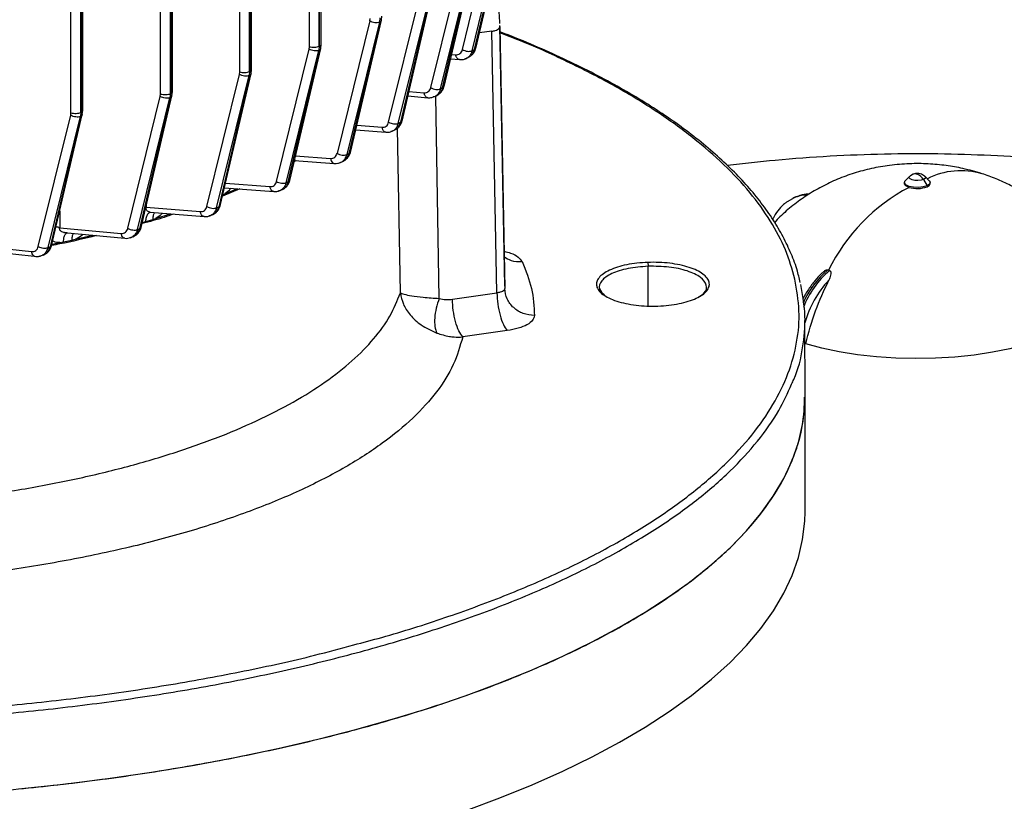
# Model space of a CAD drawing. Units: millimetres. Extents: x 4 to 416, y 4 to 293.
# Drawn here: x 317 to 325, y 222 to 229 of the extents above; entities that cross this region are included whole.
import ezdxf

# ---------------------------------------------------------------- set-up
doc = ezdxf.new("R2010")
doc.units = ezdxf.units.MM

msp = doc.modelspace()

# ---------------------------------------------------------------- linework, layer by layer
at = {"color": 7, "linetype": 'Continuous', "lineweight": 25}
for p, q in [((319.4837, 228.7727), (319.4818, 237.0968)), ((318.8976, 228.5603), (318.8957, 236.8841)), ((318.9805, 228.5638), (318.9785, 236.8875)), ((318.9812, 236.8889), (318.9832, 228.565)), ((318.9971, 228.5795), (318.9952, 236.9044)), ((318.3311, 228.393), (318.3291, 236.7174)), ((318.2316, 228.3739), (318.2296, 236.697)), ((318.3145, 228.3774), (318.3125, 236.7005)), ((318.3152, 236.7019), (318.3171, 228.3786)), ((317.5767, 228.2353), (317.5748, 236.559)), ((317.4773, 228.2162), (317.4753, 236.5383)), ((317.5601, 228.2196), (317.5582, 236.5418)), ((317.5608, 236.5433), (317.5628, 228.2208)), ((319.5666, 228.7762), (319.5658, 232.1148)), ((319.5693, 228.7774), (319.5685, 232.0039)), ((319.5832, 228.7918), (319.5825, 231.9501)), ((320.7713, 228.7486), (321.0441, 229.8552)), ((320.8526, 228.7382), (321.1254, 229.8448)), ((321.1282, 229.8461), (320.8714, 228.749)), ((320.8841, 228.7585), (321.1421, 229.8612)), ((320.5048, 228.4278), (320.7786, 229.5387)), ((320.5861, 228.4174), (320.86, 229.5284)), ((320.6048, 228.4276), (320.8627, 229.5297)), ((320.6175, 228.4372), (320.8767, 229.5447)), ((320.263, 228.1461), (320.5229, 229.2569)), ((320.1504, 228.1373), (320.4249, 229.2509)), ((320.2317, 228.127), (320.5062, 229.2406)), ((320.509, 229.2419), (320.2503, 228.1365)), ((319.9912, 228.9891), (319.9936, 229.0098)), ((320.0765, 229.0133), (320.0725, 228.9787)), ((320.0753, 228.98), (320.0791, 229.0145)), ((320.0892, 228.995), (320.0931, 229.0293)), ((319.9912, 228.9891), (319.7164, 227.8744)), ((320.0725, 228.9787), (319.7978, 227.864)), ((320.0753, 228.98), (319.8162, 227.8729)), ((319.8289, 227.8824), (320.0893, 228.9951)), ((320.0753, 228.98), (320.0725, 228.9787)), ((321.0845, 228.95), (321.0857, 228.94)), ((321.1276, 226.7569), (321.0855, 228.9502)), ((321.0857, 228.94), (321.1278, 226.7361)), ((321.0201, 228.9034), (320.9144, 228.8883)), ((321.0622, 226.6997), (321.0201, 228.9034)), ((319.3189, 227.645), (319.5794, 228.758)), ((319.4813, 228.752), (319.4837, 228.7727)), ((319.5666, 228.7762), (319.5626, 228.7416)), ((319.5654, 228.7429), (319.5693, 228.7774)), ((319.5666, 228.7762), (319.5693, 228.7774)), ((319.5793, 228.7579), (319.5832, 228.7922)), ((319.2066, 227.6376), (319.4813, 228.752)), ((319.288, 227.6273), (319.5626, 228.7416)), ((319.3062, 227.6355), (319.5654, 228.7429)), ((319.5626, 228.7416), (319.5654, 228.7429)), ((320.8092, 228.6761), (320.835, 228.6909)), ((320.8318, 228.689), (320.8383, 228.6938)), ((320.8526, 228.7382), (320.8714, 228.749)), ((320.6722, 228.671), (320.746, 228.6637)), ((318.621, 227.427), (318.8952, 228.5396)), ((318.7023, 227.4167), (318.9765, 228.5293)), ((318.9793, 228.5305), (318.7204, 227.4242)), ((318.7331, 227.4338), (318.9933, 228.5456)), ((318.8952, 228.5396), (318.8976, 228.5603)), ((318.9805, 228.5638), (318.9765, 228.5293)), ((318.9793, 228.5305), (318.9765, 228.5293)), ((318.9793, 228.5305), (318.9832, 228.565)), ((318.9832, 228.565), (318.9805, 228.5638)), ((318.9932, 228.5455), (318.9971, 228.5798)), ((320.5861, 228.4174), (320.6048, 228.4276)), ((317.9558, 227.2439), (318.2292, 228.3532)), ((318.0371, 227.2336), (318.3105, 228.3428)), ((318.3133, 228.3441), (318.055, 227.2404)), ((318.0677, 227.25), (318.3272, 228.3592)), ((318.2292, 228.3532), (318.2316, 228.3739)), ((318.3145, 228.3774), (318.3105, 228.3428)), ((318.3133, 228.3441), (318.3105, 228.3428)), ((318.3133, 228.3441), (318.3171, 228.3786)), ((318.3171, 228.3786), (318.3145, 228.3774)), ((318.3272, 228.3591), (318.3311, 228.3934)), ((320.3125, 228.3576), (320.4809, 228.343)), ((320.5413, 228.3547), (320.5655, 228.3679)), ((320.5633, 228.3666), (320.5716, 228.3725)), ((317.2026, 227.0911), (317.4748, 228.1954)), ((317.284, 227.0808), (317.5562, 228.1851)), ((317.5589, 228.1864), (317.3017, 227.087)), ((317.3143, 227.0965), (317.5729, 228.2014)), ((317.4748, 228.1954), (317.4773, 228.2162)), ((317.5601, 228.2196), (317.5562, 228.1851)), ((317.5589, 228.1864), (317.5562, 228.1851)), ((317.5589, 228.1864), (317.5628, 228.2208)), ((317.5628, 228.2208), (317.5601, 228.2196)), ((317.5729, 228.2014), (317.5767, 228.2357)), ((320.2317, 228.127), (320.2503, 228.1365)), ((319.8734, 228.0726), (320.1272, 228.0526)), ((320.1852, 228.0635), (320.2077, 228.0751)), ((319.7978, 227.864), (319.8162, 227.8729)), ((319.3724, 227.8139), (319.356, 227.8035)), ((319.3587, 227.815), (319.6934, 227.7898)), ((319.7482, 227.7992), (319.7699, 227.8096)), ((324.5352, 227.6818), (324.4977, 227.6445)), ((324.5578, 227.6965), (324.5384, 227.6832)), ((324.6998, 227.6446), (324.6623, 227.6819)), ((319.288, 227.6273), (319.3062, 227.6355)), ((324.4903, 227.6292), (324.4903, 227.6209)), ((324.6511, 227.6552), (324.682, 227.6022)), ((324.682, 227.6022), (324.682, 227.5939)), ((324.7073, 227.6209), (324.7072, 227.6293)), ((318.7511, 227.5244), (318.7735, 227.5335)), ((318.8987, 227.5749), (318.7516, 227.5129)), ((318.7684, 227.5849), (319.1832, 227.5531)), ((318.7735, 227.5335), (318.8726, 227.5769)), ((319.2357, 227.5613), (319.2572, 227.5709)), ((323.5648, 227.5019), (323.5519, 227.4959)), ((318.1111, 227.4212), (318.5656, 227.3838)), ((318.1445, 227.3798), (318.144, 227.3798)), ((318.1442, 227.3799), (318.5968, 227.3426)), ((318.1908, 227.3269), (318.3114, 227.3661)), ((318.6469, 227.3494), (318.6689, 227.3585)), ((318.7023, 227.4167), (318.7204, 227.4242)), ((318.0803, 227.2941), (318.1071, 227.3019)), ((318.1071, 227.3019), (318.1648, 227.319)), ((318.1648, 227.319), (318.1908, 227.3269)), ((317.3828, 227.2488), (317.8999, 227.2007)), ((317.4172, 227.2087), (317.9303, 227.1595)), ((317.5142, 227.1511), (317.6599, 227.1854)), ((318.0371, 227.2336), (318.055, 227.2404)), ((316.5339, 227.1148), (317.1459, 227.0479)), ((317.3177, 227.1111), (317.3835, 227.1235)), ((317.3835, 227.1235), (317.4146, 227.1299)), ((317.4146, 227.1299), (317.4841, 227.1446)), ((317.4841, 227.1446), (317.5142, 227.1511)), ((317.9777, 227.1648), (318.0009, 227.1736)), ((316.5824, 227.0731), (317.1686, 227.0089)), ((317.2206, 227.0106), (317.2449, 227.0191)), ((317.284, 227.0808), (317.3017, 227.087)), ((322.3318, 226.9568), (322.3339, 226.9243)), ((323.8447, 226.8927), (323.8523, 226.8902)), ((323.8523, 226.8902), (323.86, 226.8877)), ((323.6146, 226.7868), (323.6042, 226.8282)), ((320.6873, 226.6463), (321.0622, 226.6997)), ((323.654, 225.8231), (323.6538, 226.4684)), ((321.1481, 226.3822), (320.7733, 226.3288)), ((323.6598, 226.2723), (323.6539, 226.2695)), ((323.6542, 224.8556), (323.654, 225.785))]:
    msp.add_line(p, q, dxfattribs=at)
at = {"color": 8, "linetype": 'Continuous', "lineweight": 25}
for p, q in [((320.6809, 228.7082), (320.7145, 228.7049)), ((320.3213, 228.3953), (320.4489, 228.3842)), ((320.5765, 226.6529), (320.5467, 228.3549)), ((319.8823, 228.1106), (320.095, 228.0939)), ((320.2489, 226.7003), (320.2245, 228.0862)), ((319.3676, 227.8532), (319.6613, 227.831)), ((318.7774, 227.623), (319.1515, 227.5943)), ((318.7706, 227.5847), (318.7668, 227.578)), ((318.1111, 227.4355), (318.1111, 227.4212)), ((317.3827, 227.3889), (317.3828, 227.2488)), ((317.4416, 227.206), (317.4324, 227.2062)), ((322.3335, 226.5894), (322.3339, 226.9243))]:
    msp.add_line(p, q, dxfattribs=at)
at = {"color": 7, "linetype": 'Continuous', "lineweight": 25, "flags": 128}
for points in [[(324.6511, 227.6552), (324.6304, 227.6487), (324.6048, 227.6458), (324.5784, 227.6469), (324.555, 227.6519), (324.5383, 227.6599), (324.5308, 227.6698), (324.5336, 227.6801), (324.5374, 227.6838)], [(324.6602, 227.6837), (324.6667, 227.6746), (324.6639, 227.6643), (324.6511, 227.6552)], [(324.5292, 227.5885), (324.5143, 227.5944), (324.5026, 227.6013), (324.4947, 227.609), (324.4907, 227.6171), (324.4903, 227.6209)], [(324.682, 227.6022), (324.649, 227.5919), (324.6084, 227.5872), (324.5663, 227.589), (324.5292, 227.5969), (324.5026, 227.6097), (324.4907, 227.6254), (324.4952, 227.6418), (324.4977, 227.6445)], [(324.6998, 227.6446), (324.7068, 227.633), (324.7023, 227.6166), (324.682, 227.6022)], [(323.5018, 227.4664), (323.5061, 227.4695), (323.5519, 227.4959)], [(326.1216, 226.773), (326.1219, 226.7084), (326.1041, 226.6441), (326.0684, 226.581), (326.0152, 226.5198), (325.9452, 226.4612), (325.8592, 226.4059), (325.7582, 226.3546), (325.6435, 226.3078), (325.5163, 226.2661), (325.3783, 226.2301), (325.2309, 226.2002), (325.0761, 226.1766), (324.9156, 226.1597), (324.7513, 226.1498), (324.5852, 226.1468), (324.4193, 226.1509), (324.2555, 226.1619), (324.0958, 226.1798), (323.9421, 226.2044), (323.7962, 226.2354), (323.6598, 226.2723)], [(317.0365, 222.5241), (317.4151, 222.5647), (317.7886, 222.6118), (318.1563, 222.6654), (318.5175, 222.7253), (318.8714, 222.7915), (319.2173, 222.8638), (319.5545, 222.942), (319.8823, 223.0261), (320.2001, 223.1157), (320.5073, 223.2109), (320.8032, 223.3112), (321.0872, 223.4167), (321.3587, 223.5269), (321.6172, 223.6418), (321.8623, 223.7611), (322.0933, 223.8845), (322.3098, 224.0118), (322.5114, 224.1428), (322.6977, 224.2772), (322.8683, 224.4146), (323.0229, 224.5549), (323.1611, 224.6977), (323.2827, 224.8428), (323.3874, 224.9899), (323.475, 225.1387), (323.5453, 225.2888), (323.5983, 225.44), (323.6338, 225.5919), (323.6516, 225.7444), (323.654, 225.8231)], [(320.8034, 222.3437), (321.0874, 222.4492), (321.3589, 222.5594), (321.6175, 222.6743), (321.8625, 222.7936), (322.0935, 222.917), (322.31, 223.0443), (322.5116, 223.1753), (322.6979, 223.3097), (322.8685, 223.4471), (323.0231, 223.5874), (323.1613, 223.7302), (323.2829, 223.8754), (323.3876, 224.0224), (323.4752, 224.1712), (323.5456, 224.3213), (323.5985, 224.4725), (323.634, 224.6244), (323.6519, 224.7769), (323.6542, 224.8556)]]:
    msp.add_lwpolyline(points, dxfattribs=at)
at = {"color": 8, "linetype": 'Continuous', "lineweight": 25}
for centre, radius, start, end in [((324.5806, 227.6456), 0.0558, 70.98612, 114.39581), ((324.9675, 227.1044), 0.6243, 73.61819, 117.03009), ((323.6818, 227.2148), 0.3097, 92.01563, 114.79652), ((323.6943, 227.2218), 0.3086, 93.76429, 114.81338), ((324.3631, 226.2926), 0.793, 130.82257, 156.1481), ((324.3764, 226.2876), 0.7917, 130.70892, 158.46686), ((324.4598, 226.2323), 0.8346, 136.54646, 164.96328)]:
    msp.add_arc(centre, radius, start, end, dxfattribs=at)
at = {"color": 7, "linetype": 'Continuous', "lineweight": 25}
for centre, radius, start, end in [((324.5599, 227.5977), 0.1078, 32.21321, 68.8673), ((324.6734, 227.6272), 0.0344, 284.41972, 349.54365), ((325.259, 226.204), 1.5651, 117.79435, 153.99468), ((324.5978, 227.8147), 0.2363, 253.12264, 290.87736)]:
    msp.add_arc(centre, radius, start, end, dxfattribs=at)
for points, knots in [([(321.0569, 229.1583), (321.0584, 229.1542), (321.0804, 229.091), (321.0815, 229.0271), (321.0824, 228.9674)], [0, 0, 0, 0, 0.065509, 1, 1, 1, 1]), ([(321.0201, 228.9034), (321.0293, 228.9051), (321.0478, 228.9085), (321.0689, 228.9174), (321.0831, 228.9281), (321.0848, 228.936), (321.0857, 228.94)], [0, 0, 0, 0, 0.2503178, 0.5003622, 0.7501154, 1, 1, 1, 1]), ([(323.6042, 226.8282), (323.5997, 226.8466), (323.5836, 226.9139), (323.5395, 227.0289), (323.4721, 227.173), (323.3881, 227.3158), (323.2889, 227.4571), (323.1744, 227.5966), (323.0448, 227.7339), (322.9004, 227.8689), (322.7415, 228.0013), (322.5684, 228.1308), (322.3814, 228.2571), (322.181, 228.3801), (321.9674, 228.4995), (321.7412, 228.6152), (321.5023, 228.7267), (321.2844, 228.8214), (321.1415, 228.8769), (321.0865, 228.8983)], [0, 0, 0, 0, 0.023431, 0.085206, 0.147151, 0.209282, 0.271587, 0.334039, 0.396602, 0.459242, 0.52193, 0.584643, 0.647365, 0.710082, 0.772788, 0.83548, 0.898157, 0.960817, 1, 1, 1, 1]), ([(320.8415, 228.6962), (320.8446, 228.6983), (320.854, 228.7048), (320.8663, 228.72), (320.8785, 228.7406), (320.8831, 228.7563), (320.8853, 228.764)], [0, 0, 0, 0, 0.1424209, 0.4345449, 0.7211426, 1, 1, 1, 1]), ([(320.7145, 228.7049), (320.721, 228.7049), (320.7342, 228.705), (320.751, 228.7139), (320.7644, 228.7282), (320.769, 228.7418), (320.7713, 228.7486)], [0, 0, 0, 0, 0.249457, 0.500032, 0.750434, 1, 1, 1, 1]), ([(320.7459, 228.6636), (320.7576, 228.6634), (320.7811, 228.6631), (320.8015, 228.6728), (320.8118, 228.6776)], [0, 0, 0, 0, 0.497498, 1, 1, 1, 1]), ([(320.4489, 228.3842), (320.4553, 228.3844), (320.4683, 228.3846), (320.4849, 228.3935), (320.498, 228.4077), (320.5025, 228.4211), (320.5048, 228.4278)], [0, 0, 0, 0, 0.249508, 0.500095, 0.750458, 1, 1, 1, 1]), ([(320.5746, 228.3746), (320.5774, 228.3764), (320.5867, 228.3826), (320.5991, 228.3978), (320.6117, 228.4187), (320.6165, 228.4347), (320.6188, 228.4426)], [0, 0, 0, 0, 0.126217, 0.423963, 0.716032, 1, 1, 1, 1]), ([(320.4807, 228.3429), (320.4917, 228.3428), (320.5139, 228.3426), (320.5334, 228.3514), (320.5433, 228.3558)], [0, 0, 0, 0, 0.4970696, 1, 1, 1, 1]), ([(320.095, 228.0939), (320.1014, 228.0941), (320.1143, 228.0944), (320.1307, 228.1032), (320.1437, 228.1174), (320.1482, 228.1307), (320.1504, 228.1373)], [0, 0, 0, 0, 0.249517, 0.500084, 0.750446, 1, 1, 1, 1]), ([(320.2066, 228.0745), (320.213, 228.0783), (320.2263, 228.0862), (320.2426, 228.1037), (320.2564, 228.1253), (320.2616, 228.1427), (320.2642, 228.1515)], [0, 0, 0, 0, 0.224829, 0.468152, 0.727552, 1, 1, 1, 1]), ([(320.127, 228.0526), (320.1375, 228.0525), (320.1584, 228.0523), (320.1772, 228.0603), (320.1866, 228.0643)], [0, 0, 0, 0, 0.496673, 1, 1, 1, 1]), ([(319.6613, 227.831), (319.6677, 227.8312), (319.6805, 227.8316), (319.6968, 227.8404), (319.7097, 227.8545), (319.7142, 227.8678), (319.7164, 227.8744)], [0, 0, 0, 0, 0.249521, 0.500079, 0.750439, 1, 1, 1, 1]), ([(319.7692, 227.8092), (319.7762, 227.8131), (319.7906, 227.821), (319.8079, 227.8391), (319.8222, 227.8613), (319.8275, 227.879), (319.8302, 227.8879)], [0, 0, 0, 0, 0.233372, 0.479549, 0.736044, 1, 1, 1, 1]), ([(328.6033, 227.2397), (328.4617, 227.2841), (328.1864, 227.3704), (327.7713, 227.4812), (327.3594, 227.5779), (326.9419, 227.6612), (326.5189, 227.7313), (326.0904, 227.7877), (325.6563, 227.8303), (325.2164, 227.8585), (324.7708, 227.8719), (324.3197, 227.8701), (323.8633, 227.852), (323.4231, 227.8205), (323.1361, 227.7868), (323.0022, 227.7711)], [0, 0, 0, 0, 0.078478, 0.152618, 0.22724, 0.302278, 0.377832, 0.453998, 0.530873, 0.60855, 0.687111, 0.766627, 0.847146, 0.928682, 1, 1, 1, 1]), ([(319.6933, 227.7897), (319.7029, 227.7896), (319.7225, 227.7893), (319.7402, 227.7962), (319.7491, 227.7996)], [0, 0, 0, 0, 0.4963488, 1, 1, 1, 1]), ([(325.1435, 227.7034), (325.0901, 227.7191), (324.991, 227.7481), (324.8392, 227.7741), (324.6888, 227.7882), (324.5294, 227.7892), (324.3696, 227.776), (324.2139, 227.7489), (324.0675, 227.7098), (323.9278, 227.6588), (323.7951, 227.5961), (323.6693, 227.5224), (323.5518, 227.4369), (323.4611, 227.3603), (323.4135, 227.3089), (323.3988, 227.293)], [0, 0, 0, 0, 0.088524, 0.164193, 0.244346, 0.328036, 0.416692, 0.498535, 0.578825, 0.657401, 0.734909, 0.811921, 0.888778, 0.965654, 1, 1, 1, 1]), ([(324.6599, 227.6834), (324.6545, 227.6875), (324.6431, 227.6961), (324.622, 227.7036), (324.596, 227.7069), (324.5738, 227.7033), (324.5609, 227.6978), (324.5578, 227.6965)], [0, 0, 0, 0, 0.186056, 0.393145, 0.610741, 0.906475, 1, 1, 1, 1]), ([(325.8322, 227.2589), (325.827, 227.2651), (325.7923, 227.3065), (325.7194, 227.3748), (325.6144, 227.4621), (325.5024, 227.5387), (325.385, 227.6052), (325.2653, 227.6609), (325.1832, 227.6895), (325.1435, 227.7034)], [0, 0, 0, 0, 0.029139, 0.195378, 0.359833, 0.522926, 0.685298, 0.847923, 1, 1, 1, 1]), ([(319.1515, 227.5943), (319.1579, 227.5945), (319.1707, 227.5948), (319.187, 227.6037), (319.1999, 227.6177), (319.2044, 227.631), (319.2066, 227.6376)], [0, 0, 0, 0, 0.249522, 0.500079, 0.750437, 1, 1, 1, 1]), ([(319.2563, 227.5705), (319.2638, 227.5744), (319.279, 227.5822), (319.2974, 227.6008), (319.3121, 227.6235), (319.3175, 227.6414), (319.3202, 227.6505)], [0, 0, 0, 0, 0.239933, 0.488015, 0.742214, 1, 1, 1, 1]), ([(319.1831, 227.553), (319.1923, 227.5528), (319.2107, 227.5524), (319.2277, 227.5585), (319.2362, 227.5615)], [0, 0, 0, 0, 0.496024, 1, 1, 1, 1]), ([(323.6899, 227.5317), (323.6878, 227.5317), (323.6608, 227.5317), (323.6168, 227.5238), (323.5789, 227.5066), (323.5629, 227.4993)], [0, 0, 0, 0, 0.047072, 0.597231, 1, 1, 1, 1]), ([(318.6678, 227.358), (318.6757, 227.3619), (318.6918, 227.3697), (318.7109, 227.3888), (318.7261, 227.4119), (318.7316, 227.4301), (318.7344, 227.4392)], [0, 0, 0, 0, 0.244387, 0.494248, 0.746993, 1, 1, 1, 1]), ([(323.4995, 227.4629), (323.4909, 227.4572), (323.4625, 227.4384), (323.4241, 227.392), (323.3937, 227.349), (323.3836, 227.3218), (323.3827, 227.3195)], [0, 0, 0, 0, 0.170604, 0.565645, 0.963219, 1, 1, 1, 1]), ([(318.3417, 227.3636), (318.3149, 227.354), (318.232, 227.3244), (318.1386, 227.2998), (318.0754, 227.2831)], [0, 0, 0, 0, 0.3227283, 1, 1, 1, 1]), ([(318.5656, 227.3838), (318.572, 227.3839), (318.5849, 227.3842), (318.6013, 227.393), (318.6143, 227.4071), (318.6187, 227.4204), (318.621, 227.427)], [0, 0, 0, 0, 0.249519, 0.500086, 0.75044, 1, 1, 1, 1]), ([(318.5967, 227.3425), (318.6054, 227.3422), (318.623, 227.3417), (318.6394, 227.3471), (318.6477, 227.3498)], [0, 0, 0, 0, 0.495703, 1, 1, 1, 1]), ([(317.6916, 227.1824), (317.5909, 227.1572), (317.4691, 227.1268), (317.3376, 227.1037), (317.3148, 227.0997)], [0, 0, 0, 0, 0.826854, 1, 1, 1, 1]), ([(317.4324, 227.2062), (317.4311, 227.2062), (317.4258, 227.2062), (317.421, 227.2081), (317.4174, 227.2095)], [0, 0, 0, 0, 0.255263, 1, 1, 1, 1]), ([(317.8999, 227.2007), (317.9063, 227.2008), (317.9193, 227.2009), (317.9359, 227.2097), (317.949, 227.2239), (317.9535, 227.2372), (317.9558, 227.2439)], [0, 0, 0, 0, 0.249512, 0.500098, 0.750447, 1, 1, 1, 1]), ([(317.9996, 227.1731), (318.008, 227.1769), (318.0249, 227.1846), (318.0449, 227.2041), (318.0605, 227.2276), (318.0662, 227.2462), (318.0689, 227.2554)], [0, 0, 0, 0, 0.2482263, 0.4993803, 0.7508165, 1, 1, 1, 1]), ([(317.2434, 227.0185), (317.2523, 227.0223), (317.27, 227.0298), (317.2909, 227.0497), (317.307, 227.0737), (317.3128, 227.0926), (317.3156, 227.102)], [0, 0, 0, 0, 0.251188, 0.503377, 0.7538232, 1, 1, 1, 1]), ([(317.9302, 227.1595), (317.9386, 227.1591), (317.9556, 227.1583), (317.9716, 227.1631), (317.9796, 227.1655)], [0, 0, 0, 0, 0.495387, 1, 1, 1, 1]), ([(317.1459, 227.0479), (317.1525, 227.0478), (317.1656, 227.0478), (317.1824, 227.0566), (317.1957, 227.0709), (317.2003, 227.0844), (317.2026, 227.0911)], [0, 0, 0, 0, 0.249403, 0.499644, 0.750359, 1, 1, 1, 1]), ([(317.1687, 227.0088), (317.1779, 227.0074), (317.1965, 227.0046), (317.2146, 227.0092), (317.2238, 227.0116)], [0, 0, 0, 0, 0.492387, 1, 1, 1, 1]), ([(322.3339, 226.9243), (322.2759, 226.9196), (322.1597, 226.9103), (322.0192, 226.8647), (321.934, 226.8038), (321.9109, 226.7364), (321.95, 226.6963), (321.9681, 226.6777)], [0, 0, 0, 0, 0.205595, 0.411191, 0.616786, 0.822382, 1, 1, 1, 1]), ([(322.7633, 226.6689), (322.7783, 226.6783), (322.8244, 226.7072), (322.8323, 226.7664), (322.7841, 226.8332), (322.6704, 226.8875), (322.512, 226.9226), (322.3933, 226.9237), (322.3339, 226.9243)], [0, 0, 0, 0, 0.087806, 0.270245, 0.452684, 0.635123, 0.817561, 1, 1, 1, 1]), ([(323.8133, 226.8801), (323.8074, 226.8751), (323.7807, 226.8527), (323.7358, 226.804), (323.6829, 226.7305), (323.6491, 226.676), (323.6357, 226.6456), (323.6352, 226.6446)], [0, 0, 0, 0, 0.086635, 0.387911, 0.689039, 0.989723, 1, 1, 1, 1]), ([(323.8136, 226.8798), (323.8162, 226.8824), (323.8218, 226.8879), (323.8306, 226.892), (323.8379, 226.8937), (323.8413, 226.8934), (323.843, 226.8932)], [0, 0, 0, 0, 0.309622, 0.654611, 0.832816, 1, 1, 1, 1]), ([(323.843, 226.8932), (323.8433, 226.8931), (323.8439, 226.893), (323.8444, 226.8928), (323.8447, 226.8927)], [0, 0, 0, 0, 0.559496, 1, 1, 1, 1]), ([(323.8617, 226.8871), (323.863, 226.8863), (323.8658, 226.8847), (323.8695, 226.8794), (323.8725, 226.868), (323.87, 226.8423), (323.8604, 226.8207), (323.854, 226.8063)], [0, 0, 0, 0, 0.061109, 0.126263, 0.251992, 0.502161, 1, 1, 1, 1]), ([(323.86, 226.8877), (323.8603, 226.8876), (323.8609, 226.8874), (323.8614, 226.8872), (323.8617, 226.8871)], [0, 0, 0, 0, 0.560971, 1, 1, 1, 1]), ([(323.5408, 225.9316), (323.5474, 225.9449), (323.5973, 226.0456), (323.6388, 226.2369), (323.6655, 226.5039), (323.6346, 226.6816), (323.6191, 226.7704)], [0, 0, 0, 0, 0.048215, 0.365477, 0.682738, 1, 1, 1, 1]), ([(323.6598, 226.2723), (323.6851, 226.3656), (323.7351, 226.5501), (323.8146, 226.7215), (323.854, 226.8063)], [0, 0, 0, 0, 0.505566, 1, 1, 1, 1]), ([(320.2489, 226.7003), (320.2552, 226.6686), (320.2678, 226.6045), (320.3285, 226.5112), (320.421, 226.4233), (320.51, 226.3823), (320.5559, 226.3612)], [0, 0, 0, 0, 0.236337, 0.477719, 0.730197, 1, 1, 1, 1]), ([(320.2489, 226.7003), (320.2575, 226.6964), (320.2748, 226.6884), (320.3412, 226.6757), (320.4387, 226.6631), (320.5296, 226.6564), (320.5765, 226.6529)], [0, 0, 0, 0, 0.236622, 0.478094, 0.730398, 1, 1, 1, 1]), ([(321.1278, 226.7361), (321.1268, 226.732), (321.1249, 226.7236), (321.1108, 226.7126), (321.0898, 226.704), (321.0714, 226.7011), (321.0622, 226.6997)], [0, 0, 0, 0, 0.250014, 0.500875, 0.750678, 1, 1, 1, 1]), ([(320.5765, 226.6529), (320.5671, 226.626), (320.5482, 226.5722), (320.5359, 226.4885), (320.5369, 226.4129), (320.5496, 226.3784), (320.5559, 226.3612)], [0, 0, 0, 0, 0.250017, 0.499987, 0.750045, 1, 1, 1, 1]), ([(320.5765, 226.6529), (320.5944, 226.6489), (320.6302, 226.641), (320.6683, 226.6446), (320.6873, 226.6463)], [0, 0, 0, 0, 0.499917, 1, 1, 1, 1]), ([(321.3778, 226.5097), (321.3744, 226.4959), (321.3677, 226.4683), (321.3183, 226.4308), (321.2448, 226.3998), (321.1803, 226.3881), (321.1481, 226.3822)], [0, 0, 0, 0, 0.249961, 0.500876, 0.750733, 1, 1, 1, 1]), ([(320.5559, 226.3612), (320.5909, 226.3503), (320.6381, 226.3357), (320.7118, 226.3276), (320.7491, 226.3283), (320.7733, 226.3288)], [0, 0, 0, 0, 0.500932, 0.675627, 1, 1, 1, 1]), ([(306.1887, 225.5167), (306.2142, 225.4283), (306.2654, 225.2513), (306.4097, 224.9899), (306.6026, 224.7335), (306.8477, 224.4838), (307.1421, 224.2424), (307.4845, 224.0107), (307.8726, 223.7902), (308.3041, 223.5821), (308.7763, 223.3879), (309.2862, 223.2087), (309.8308, 223.0456), (310.4066, 222.8996), (311.0102, 222.7716), (311.6378, 222.6625), (312.2855, 222.5728), (312.9494, 222.5031), (313.6253, 222.4538), (314.3091, 222.4254), (314.9966, 222.4179), (315.6835, 222.4313), (316.3656, 222.4657), (317.0387, 222.5207), (317.6986, 222.5961), (318.3413, 222.6914), (318.9628, 222.8059), (319.5593, 222.9391), (320.127, 223.09), (320.6626, 223.2578), (321.1627, 223.4413), (321.6242, 223.6396), (322.0442, 223.8513), (322.4202, 224.0751), (322.7499, 224.3097), (323.0312, 224.5536), (323.2624, 224.8053), (323.4423, 225.0633), (323.5682, 225.326), (323.6426, 225.5799), (323.6482, 225.746), (323.6508, 225.8232)], [0, 0, 0, 0, 0.025729, 0.051458, 0.077187, 0.102916, 0.128645, 0.154374, 0.180104, 0.205833, 0.231562, 0.257291, 0.28302, 0.308749, 0.334478, 0.360207, 0.385936, 0.411665, 0.437394, 0.463123, 0.488852, 0.514581, 0.540311, 0.56604, 0.591769, 0.617498, 0.643227, 0.668956, 0.694685, 0.720414, 0.746143, 0.771872, 0.797601, 0.82333, 0.849059, 0.874788, 0.900518, 0.926247, 0.951976, 0.977705, 1, 1, 1, 1]), ([(315.7944, 223.1511), (315.9819, 223.1594), (316.3957, 223.1778), (317.0262, 223.231), (317.6824, 223.3055), (318.3217, 223.4002), (318.9386, 223.5147), (319.4526, 223.6267), (319.7477, 223.7073), (319.8563, 223.7369)], [0, 0, 0, 0, 0.129202, 0.285184, 0.441166, 0.597147, 0.753129, 0.909111, 1, 1, 1, 1])]:
    msp.add_open_spline(points, degree=3, knots=knots, dxfattribs=at)
for points in [[(320.0725, 228.9787), (320.067, 228.9769), (320.0558, 228.9733), (320.0335, 228.9739), (320.0104, 228.979), (319.9976, 228.9857), (319.9912, 228.9891)], [(319.4837, 228.7727), (319.4903, 228.7711), (319.5035, 228.768), (319.5271, 228.7674), (319.5498, 228.7699), (319.561, 228.7741), (319.5666, 228.7762)], [(319.5626, 228.7416), (319.5571, 228.7398), (319.546, 228.7361), (319.5236, 228.7368), (319.5005, 228.7419), (319.4877, 228.7486), (319.4813, 228.752)], [(320.7713, 228.7486), (320.7777, 228.7452), (320.7905, 228.7385), (320.8136, 228.7334), (320.8359, 228.7328), (320.847, 228.7364), (320.8526, 228.7382)], [(318.9765, 228.5293), (318.971, 228.5274), (318.9599, 228.5238), (318.9375, 228.5245), (318.9144, 228.5296), (318.9016, 228.5362), (318.8952, 228.5396)], [(318.8976, 228.5603), (318.9042, 228.5588), (318.9174, 228.5556), (318.941, 228.555), (318.9637, 228.5575), (318.9749, 228.5617), (318.9805, 228.5638)], [(320.5048, 228.4278), (320.5112, 228.4244), (320.524, 228.4178), (320.5471, 228.4127), (320.5694, 228.412), (320.5806, 228.4156), (320.5861, 228.4174)], [(318.3105, 228.3428), (318.305, 228.341), (318.2938, 228.3374), (318.2715, 228.338), (318.2484, 228.3431), (318.2356, 228.3498), (318.2292, 228.3532)], [(318.2316, 228.3739), (318.2382, 228.3723), (318.2514, 228.3692), (318.275, 228.3686), (318.2977, 228.3711), (318.3089, 228.3753), (318.3145, 228.3774)], [(317.5562, 228.1851), (317.5506, 228.1833), (317.5395, 228.1796), (317.5171, 228.1803), (317.494, 228.1854), (317.4812, 228.1921), (317.4748, 228.1954)], [(317.4773, 228.2162), (317.4839, 228.2146), (317.497, 228.2114), (317.5206, 228.2109), (317.5434, 228.2134), (317.5546, 228.2175), (317.5601, 228.2196)], [(320.1504, 228.1373), (320.1568, 228.134), (320.1696, 228.1273), (320.1927, 228.1222), (320.215, 228.1215), (320.2262, 228.1252), (320.2317, 228.127)], [(319.7164, 227.8744), (319.7228, 227.871), (319.7356, 227.8643), (319.7587, 227.8592), (319.7811, 227.8586), (319.7922, 227.8622), (319.7978, 227.864)], [(319.2066, 227.6376), (319.213, 227.6343), (319.2258, 227.6276), (319.2489, 227.6225), (319.2713, 227.6218), (319.2824, 227.6254), (319.288, 227.6273)], [(318.621, 227.427), (318.6274, 227.4237), (318.6402, 227.417), (318.6632, 227.4119), (318.6856, 227.4112), (318.6967, 227.4149), (318.7023, 227.4167)], [(317.9558, 227.2439), (317.9622, 227.2406), (317.975, 227.2339), (317.998, 227.2288), (318.0204, 227.2281), (318.0315, 227.2318), (318.0371, 227.2336)], [(317.2026, 227.0911), (317.209, 227.0878), (317.2218, 227.0811), (317.2449, 227.076), (317.2673, 227.0753), (317.2784, 227.079), (317.284, 227.0808)], [(321.2735, 226.9631), (321.3041, 226.888), (321.3653, 226.7378), (321.3736, 226.5857), (321.3778, 226.5097)], [(322.3318, 226.9568), (322.3629, 226.9572), (322.4251, 226.958), (322.517, 226.9502), (322.6032, 226.9361), (322.6806, 226.9156), (322.7463, 226.8896), (322.7977, 226.8592), (322.8327, 226.8254), (322.8502, 226.7896), (322.8493, 226.7532), (322.8302, 226.7176), (322.7936, 226.684), (322.7408, 226.6539), (322.674, 226.6284), (322.5956, 226.6084), (322.5087, 226.5948), (322.4166, 226.588), (322.3229, 226.5883), (322.2311, 226.5957), (322.1449, 226.6099), (322.0674, 226.6304), (322.0018, 226.6564), (321.9504, 226.6868), (321.9153, 226.7206), (321.8979, 226.7564), (321.8987, 226.7928), (321.9178, 226.8284), (321.9545, 226.862), (322.0072, 226.8921), (322.0741, 226.9176), (322.1525, 226.9375), (322.2393, 226.9515), (322.3009, 226.9551), (322.3318, 226.9568)], [(316.524, 224.9682), (316.6851, 224.9898), (317.0073, 225.0332), (317.4677, 225.1204), (317.9062, 225.2228), (318.3173, 225.3413), (318.6979, 225.4743), (319.0443, 225.6207), (319.3535, 225.7792), (319.6227, 225.9483), (319.8496, 226.1266), (320.0312, 226.3124), (320.1702, 226.504), (320.2227, 226.6349), (320.2489, 226.7003)], [(321.0622, 226.6997), (321.0636, 226.6684), (321.0665, 226.6057), (321.0865, 226.5099), (321.1147, 226.4278), (321.137, 226.3974), (321.1481, 226.3822)], [(321.3778, 226.5097), (321.3454, 226.5131), (321.2806, 226.5199), (321.1985, 226.5721), (321.1405, 226.6468), (321.132, 226.7064), (321.1278, 226.7361)], [(320.7733, 226.3288), (320.7621, 226.344), (320.7399, 226.3744), (320.7116, 226.4565), (320.6917, 226.5523), (320.6887, 226.615), (320.6873, 226.6463)], [(320.7733, 226.3288), (320.7511, 226.251), (320.7067, 226.0954), (320.5626, 225.8668), (320.3634, 225.6449), (320.1056, 225.4322), (319.7934, 225.2308), (319.4297, 225.0429), (319.0184, 224.8705), (318.5639, 224.7153), (318.0709, 224.5789), (317.5444, 224.4633), (316.9912, 224.3676), (316.6049, 224.3229), (316.4118, 224.3006)]]:
    msp.add_open_spline(points, degree=3, dxfattribs=at)
at = {"color": 8, "linetype": 'Continuous', "lineweight": 25}
for points, knots in [([(320.0882, 228.9953), (320.0879, 228.9931), (320.087, 228.9868), (320.0799, 228.9827), (320.0753, 228.98)], [0, 0, 0, 0, 0.346811, 1, 1, 1, 1]), ([(323.5693, 226.8147), (323.5457, 226.8972), (323.4987, 227.0622), (323.369, 227.3062), (323.1967, 227.546), (322.9786, 227.7802), (322.717, 228.0076), (322.4129, 228.2267), (322.0687, 228.4369), (321.6835, 228.6357), (321.3553, 228.7867), (321.1446, 228.8666), (321.0867, 228.8885)], [0, 0, 0, 0, 0.106624, 0.213247, 0.319871, 0.426494, 0.533118, 0.639741, 0.746365, 0.852988, 0.959612, 1, 1, 1, 1]), ([(319.5783, 228.7582), (319.578, 228.756), (319.5771, 228.7497), (319.57, 228.7456), (319.5654, 228.7429)], [0, 0, 0, 0, 0.346811, 1, 1, 1, 1]), ([(319.5693, 228.7774), (319.5737, 228.7799), (319.5818, 228.7844), (319.5823, 228.7899), (319.5826, 228.7924)], [0, 0, 0, 0, 0.551033, 1, 1, 1, 1]), ([(320.8714, 228.749), (320.876, 228.7517), (320.8831, 228.7558), (320.884, 228.7621), (320.8843, 228.7643)], [0, 0, 0, 0, 0.650947, 1, 1, 1, 1]), ([(320.7459, 228.6638), (320.7438, 228.6641), (320.7391, 228.6647), (320.7323, 228.6686), (320.7259, 228.6749), (320.7207, 228.6833), (320.7166, 228.6934), (320.7152, 228.701), (320.7145, 228.7049)], [0, 0, 0, 0, 0.144881, 0.315613, 0.486135, 0.657217, 0.828697, 1, 1, 1, 1]), ([(320.8526, 228.7382), (320.8492, 228.7271), (320.8424, 228.7049), (320.8211, 228.6825), (320.8035, 228.6708), (320.7925, 228.6701), (320.792, 228.6701)], [0, 0, 0, 0, 0.3267849, 0.6546507, 0.9829276, 1, 1, 1, 1]), ([(320.8316, 228.6905), (320.8346, 228.6918), (320.8464, 228.697), (320.8613, 228.7166), (320.868, 228.7382), (320.8714, 228.749)], [0, 0, 0, 0, 0.1456, 0.573883, 1, 1, 1, 1]), ([(318.9922, 228.5458), (318.9919, 228.5436), (318.991, 228.5373), (318.9839, 228.5332), (318.9793, 228.5305)], [0, 0, 0, 0, 0.346809, 1, 1, 1, 1]), ([(318.9832, 228.565), (318.9876, 228.5675), (318.9957, 228.5721), (318.9962, 228.5775), (318.9965, 228.58)], [0, 0, 0, 0, 0.5510327, 1, 1, 1, 1]), ([(320.6048, 228.4276), (320.6014, 228.4169), (320.5946, 228.3953), (320.5791, 228.3753), (320.5666, 228.3698), (320.563, 228.3681)], [0, 0, 0, 0, 0.412498, 0.826935, 1, 1, 1, 1]), ([(320.6048, 228.4276), (320.6095, 228.4303), (320.6166, 228.4344), (320.6174, 228.4408), (320.6177, 228.443)], [0, 0, 0, 0, 0.650947, 1, 1, 1, 1]), ([(318.3262, 228.3594), (318.3259, 228.3572), (318.325, 228.3509), (318.3179, 228.3468), (318.3133, 228.3441)], [0, 0, 0, 0, 0.346807, 1, 1, 1, 1]), ([(318.3171, 228.3786), (318.3216, 228.3811), (318.3297, 228.3856), (318.3302, 228.3911), (318.3304, 228.3936)], [0, 0, 0, 0, 0.551033, 1, 1, 1, 1]), ([(320.4808, 228.3431), (320.4759, 228.3443), (320.4685, 228.3461), (320.4603, 228.3546), (320.4551, 228.3629), (320.4511, 228.3729), (320.4496, 228.3805), (320.4489, 228.3842)], [0, 0, 0, 0, 0.325555, 0.493633, 0.66223, 0.831197, 1, 1, 1, 1]), ([(320.5861, 228.4174), (320.5827, 228.4064), (320.5758, 228.3843), (320.5546, 228.3619), (320.5368, 228.35), (320.5257, 228.3492), (320.525, 228.3492)], [0, 0, 0, 0, 0.324792, 0.650601, 0.976772, 1, 1, 1, 1]), ([(317.5718, 228.2016), (317.5715, 228.1995), (317.5706, 228.1931), (317.5636, 228.189), (317.5589, 228.1864)], [0, 0, 0, 0, 0.346805, 1, 1, 1, 1]), ([(317.5628, 228.2208), (317.5672, 228.2233), (317.5753, 228.2279), (317.5758, 228.2334), (317.5761, 228.2358)], [0, 0, 0, 0, 0.551033, 1, 1, 1, 1]), ([(320.127, 228.0527), (320.127, 228.0527), (320.1219, 228.0524), (320.1145, 228.0563), (320.1064, 228.0646), (320.0994, 228.0756), (320.0968, 228.0866), (320.095, 228.0939)], [0, 0, 0, 0, 0.003158, 0.334734, 0.500981, 0.667695, 1, 1, 1, 1]), ([(320.2317, 228.127), (320.2282, 228.116), (320.2211, 228.0939), (320.1999, 228.0714), (320.182, 228.0595), (320.1708, 228.0586), (320.1699, 228.0585)], [0, 0, 0, 0, 0.323149, 0.647284, 0.971681, 1, 1, 1, 1]), ([(320.2063, 228.0759), (320.2106, 228.0779), (320.2237, 228.0837), (320.2398, 228.1042), (320.2468, 228.1258), (320.2503, 228.1365)], [0, 0, 0, 0, 0.197942, 0.599859, 1, 1, 1, 1]), ([(320.2503, 228.1365), (320.2549, 228.1392), (320.262, 228.1433), (320.2629, 228.1497), (320.2632, 228.1519)], [0, 0, 0, 0, 0.650947, 1, 1, 1, 1]), ([(319.7352, 227.7952), (319.7361, 227.7953), (319.7474, 227.7963), (319.7655, 227.8083), (319.7869, 227.8309), (319.7941, 227.853), (319.7978, 227.864)], [0, 0, 0, 0, 0.030728, 0.354294, 0.67764, 1, 1, 1, 1]), ([(319.7688, 227.8106), (319.7741, 227.8129), (319.7884, 227.8192), (319.8055, 227.8405), (319.8127, 227.8621), (319.8162, 227.8729)], [0, 0, 0, 0, 0.232722, 0.617175, 1, 1, 1, 1]), ([(319.8162, 227.8729), (319.8208, 227.8756), (319.8279, 227.8797), (319.8288, 227.886), (319.8291, 227.8882)], [0, 0, 0, 0, 0.650947, 1, 1, 1, 1]), ([(319.6613, 227.831), (319.6631, 227.8239), (319.6666, 227.8096), (319.6763, 227.797), (319.6853, 227.7917), (319.6903, 227.7893), (319.693, 227.7898), (319.6933, 227.7899)], [0, 0, 0, 0, 0.327858, 0.655734, 0.820122, 0.984944, 1, 1, 1, 1]), ([(319.288, 227.6273), (319.2842, 227.6162), (319.2768, 227.594), (319.2551, 227.5713), (319.2368, 227.5592), (319.2254, 227.5582), (319.2244, 227.5581)], [0, 0, 0, 0, 0.32199, 0.644996, 0.968238, 1, 1, 1, 1]), ([(319.3062, 227.6355), (319.3026, 227.6246), (319.2953, 227.6028), (319.2772, 227.5809), (319.2621, 227.5744), (319.2558, 227.5717)], [0, 0, 0, 0, 0.370577, 0.742287, 1, 1, 1, 1]), ([(319.3062, 227.6355), (319.3109, 227.6381), (319.318, 227.6423), (319.3188, 227.6486), (319.3191, 227.6508)], [0, 0, 0, 0, 0.650947, 1, 1, 1, 1]), ([(318.8197, 227.5809), (318.8179, 227.5778), (318.8054, 227.5568), (318.7881, 227.5443), (318.7734, 227.5336)], [0, 0, 0, 0, 0.149607, 1, 1, 1, 1]), ([(319.1831, 227.5534), (319.1828, 227.5533), (319.1775, 227.5525), (319.1679, 227.559), (319.1567, 227.5729), (319.1532, 227.5872), (319.1515, 227.5943)], [0, 0, 0, 0, 0.024175, 0.349344, 0.674198, 1, 1, 1, 1]), ([(318.7204, 227.4242), (318.725, 227.4269), (318.7321, 227.431), (318.733, 227.4373), (318.7333, 227.4396)], [0, 0, 0, 0, 0.650947, 1, 1, 1, 1]), ([(318.1442, 227.3802), (318.1433, 227.3801), (318.1383, 227.3799), (318.1304, 227.3826), (318.1208, 227.387), (318.1138, 227.3937), (318.1098, 227.4019), (318.1086, 227.4114), (318.1102, 227.4179), (318.1111, 227.4212)], [0, 0, 0, 0, 0.035387, 0.20454, 0.364861, 0.519271, 0.673387, 0.832359, 1, 1, 1, 1]), ([(318.1806, 227.3769), (318.1765, 227.37), (318.1674, 227.3548), (318.1657, 227.3316), (318.1648, 227.319)], [0, 0, 0, 0, 0.453284, 1, 1, 1, 1]), ([(318.2452, 227.3716), (318.2432, 227.3687), (318.2285, 227.3483), (318.2083, 227.3368), (318.1908, 227.3269)], [0, 0, 0, 0, 0.136799, 1, 1, 1, 1]), ([(318.5967, 227.343), (318.5962, 227.3429), (318.5909, 227.3422), (318.5815, 227.3488), (318.5706, 227.3627), (318.5673, 227.3768), (318.5656, 227.3838)], [0, 0, 0, 0, 0.032395, 0.35483, 0.676975, 1, 1, 1, 1]), ([(318.7023, 227.4167), (318.6985, 227.4055), (318.6908, 227.3832), (318.6687, 227.3603), (318.6502, 227.3481), (318.6387, 227.3472), (318.6377, 227.3471)], [0, 0, 0, 0, 0.322016, 0.645112, 0.968512, 1, 1, 1, 1]), ([(318.6673, 227.359), (318.6742, 227.3619), (318.6902, 227.3688), (318.7091, 227.3913), (318.7166, 227.4133), (318.7204, 227.4242)], [0, 0, 0, 0, 0.27515, 0.638322, 1, 1, 1, 1]), ([(317.3828, 227.2488), (317.3733, 227.2516), (317.3635, 227.2545), (317.3519, 227.2556), (317.3516, 227.2556)], [0, 0, 0, 0, 0.970606, 1, 1, 1, 1]), ([(317.4174, 227.2095), (317.4117, 227.2107), (317.4017, 227.2128), (317.3906, 227.2205), (317.3838, 227.229), (317.3807, 227.2389), (317.3821, 227.2455), (317.3828, 227.2488)], [0, 0, 0, 0, 0.2676713, 0.4593932, 0.638036, 0.8141976, 1, 1, 1, 1]), ([(317.4146, 227.1299), (317.4154, 227.1423), (317.417, 227.1671), (317.4278, 227.1928), (317.4399, 227.2064), (317.4489, 227.2056), (317.4516, 227.2054)], [0, 0, 0, 0, 0.291694, 0.583389, 0.875083, 1, 1, 1, 1]), ([(317.4964, 227.2011), (317.4933, 227.1946), (317.4861, 227.18), (317.4849, 227.1572), (317.4841, 227.1446)], [0, 0, 0, 0, 0.446786, 1, 1, 1, 1]), ([(317.5777, 227.1933), (317.5753, 227.1906), (317.5578, 227.1706), (317.5344, 227.1602), (317.5142, 227.1512)], [0, 0, 0, 0, 0.136913, 1, 1, 1, 1]), ([(317.9302, 227.16), (317.9296, 227.1599), (317.9243, 227.1594), (317.9151, 227.1661), (317.9046, 227.18), (317.9014, 227.1938), (317.8999, 227.2007)], [0, 0, 0, 0, 0.0391461, 0.3593378, 0.6792586, 1, 1, 1, 1]), ([(318.0371, 227.2336), (318.0331, 227.2223), (318.0252, 227.1998), (318.0026, 227.1767), (317.9838, 227.1645), (317.9722, 227.1636), (317.9712, 227.1635)], [0, 0, 0, 0, 0.322422, 0.646016, 0.970039, 1, 1, 1, 1]), ([(317.9992, 227.1739), (318.0067, 227.177), (318.0235, 227.184), (318.0433, 227.2072), (318.0511, 227.2294), (318.055, 227.2404)], [0, 0, 0, 0, 0.289228, 0.645357, 1, 1, 1, 1]), ([(318.055, 227.2404), (318.0596, 227.2431), (318.0667, 227.2472), (318.0676, 227.2536), (318.0679, 227.2558)], [0, 0, 0, 0, 0.650947, 1, 1, 1, 1]), ([(317.3017, 227.087), (317.3063, 227.0897), (317.3134, 227.0938), (317.3142, 227.1001), (317.3145, 227.1023)], [0, 0, 0, 0, 0.650947, 1, 1, 1, 1]), ([(317.3835, 227.1236), (317.3654, 227.1237), (317.3435, 227.1239), (317.3266, 227.1349), (317.3238, 227.1368)], [0, 0, 0, 0, 0.829678, 1, 1, 1, 1]), ([(317.169, 227.0097), (317.1662, 227.011), (317.159, 227.0143), (317.1503, 227.0278), (317.1474, 227.0412), (317.1459, 227.0479)], [0, 0, 0, 0, 0.246687, 0.622891, 1, 1, 1, 1]), ([(317.284, 227.0808), (317.2798, 227.0694), (317.2715, 227.0466), (317.2485, 227.0232), (317.2287, 227.0107), (317.2164, 227.01), (317.2149, 227.01)], [0, 0, 0, 0, 0.3179652, 0.6375457, 0.9567728, 1, 1, 1, 1]), ([(317.2431, 227.0192), (317.2512, 227.0224), (317.2688, 227.0295), (317.2895, 227.0532), (317.2976, 227.0757), (317.3017, 227.087)], [0, 0, 0, 0, 0.299996, 0.650764, 1, 1, 1, 1]), ([(321.122, 227.0503), (321.1407, 227.0456), (321.1891, 227.0333), (321.2449, 227.0028), (321.264, 226.9763), (321.2735, 226.9631)], [0, 0, 0, 0, 0.239535, 0.620217, 1, 1, 1, 1]), ([(321.1229, 227.005), (321.1413, 226.9929), (321.1853, 226.964), (321.2411, 226.9634), (321.2735, 226.9631)], [0, 0, 0, 0, 0.4204955, 1, 1, 1, 1]), ([(319.8563, 223.7369), (319.9354, 223.7575), (320.2037, 223.8273), (320.6284, 223.9641), (321.127, 224.1458), (321.5855, 224.3432), (322.0033, 224.5536), (322.3771, 224.7761), (322.7049, 225.0094), (322.9846, 225.2519), (323.2145, 225.5022), (323.3931, 225.7587), (323.5196, 226.0199), (323.592, 226.2841), (323.6146, 226.5498), (323.5844, 226.7264), (323.5693, 226.8147)], [0, 0, 0, 0, 0.0311024, 0.1056329, 0.1801635, 0.2546941, 0.3292247, 0.4037553, 0.4782859, 0.5528165, 0.6273471, 0.7018776, 0.7764082, 0.8509388, 0.9254694, 1, 1, 1, 1]), ([(315.6825, 223.0798), (315.9103, 223.0898), (316.3657, 223.1097), (317.0385, 223.1659), (317.6985, 223.241), (318.3411, 223.3364), (318.9626, 223.4509), (319.5591, 223.5841), (320.1269, 223.735), (320.6625, 223.9028), (321.1625, 224.0863), (321.624, 224.2846), (322.044, 224.4963), (322.4201, 224.7201), (322.7497, 224.9547), (323.0313, 225.1986), (323.2614, 225.4504), (323.436, 225.695), (323.5078, 225.8572), (323.5408, 225.9316)], [0, 0, 0, 0, 0.059354, 0.118708, 0.178062, 0.237417, 0.296771, 0.356125, 0.415479, 0.474833, 0.534187, 0.593541, 0.652895, 0.71225, 0.771604, 0.830958, 0.890312, 0.949666, 1, 1, 1, 1])]:
    msp.add_open_spline(points, degree=3, knots=knots, dxfattribs=at)
msp.add_open_spline([(318.1071, 227.3019), (318.1082, 227.3142), (318.1103, 227.339), (318.1236, 227.3668), (318.1374, 227.3751), (318.1442, 227.3792)], degree=3, dxfattribs=at)

doc.saveas('drawing.dxf')
